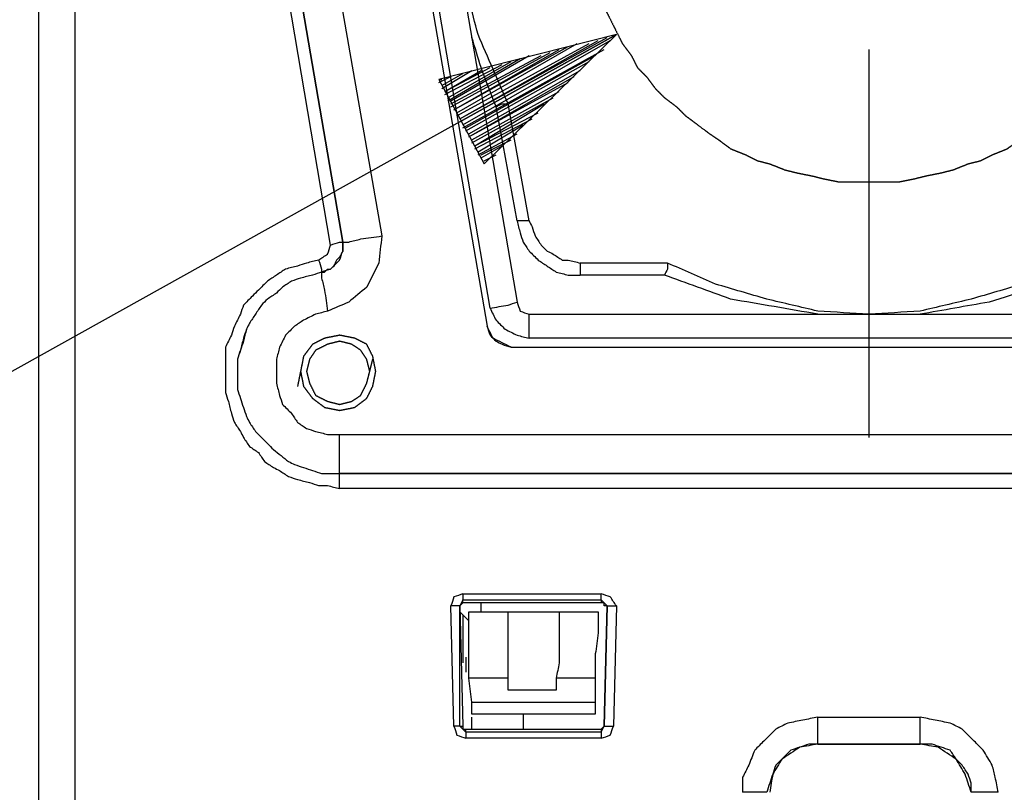
# Model space of a CAD drawing. Units: millimetres. Extents: x 0 to 588, y 0 to 415.
# Drawn here: x 153 to 181, y 109 to 130 of the extents above; entities that cross this region are included whole.
import ezdxf

# ---------------------------------------------------------------- set-up
doc = ezdxf.new("R2010")
doc.units = ezdxf.units.MM
doc.layers.add('3', color=7, linetype='CONTINUOUS', true_color=0xffffff)

msp = doc.modelspace()

# ---------------------------------------------------------------- linework, layer by layer
at = {"layer": '3', "color": 7, "linetype": 'CONTINUOUS'}
for p, q in [((166.5, 122.25), (162.583, 145.25)), ((163.333, 145.333), (167.25, 122.417)), ((154, 56.833), (154, 144.917)), ((162.417, 145.083), (166.417, 121.75)), ((155, 143.5), (155, 56.833)), ((160.25, 142.833), (163.5, 124.25)), ((162.083, 124), (158.917, 142.583)), ((159.25, 142.667), (162.417, 124.083)), ((162.417, 124.083), (159.25, 142.667)), ((170, 129.833), (136.5, 111.167)), ((170, 129.833), (165.083, 128.583)), ((165.667, 127.417), (170, 129.833)), ((165.667, 127.417), (170, 129.833)), ((165.667, 127.5), (169.75, 129.75)), ((165.667, 127.5), (169.5, 129.667)), ((165.75, 127.333), (169.833, 129.667)), ((166.333, 126.25), (170, 129.833)), ((165.417, 127.833), (168.167, 129.333)), ((165.5, 127.75), (168.667, 129.5)), ((165.5, 127.75), (168.417, 129.417)), ((165.583, 127.667), (168.917, 129.583)), ((165.583, 127.583), (169.25, 129.583)), ((165.75, 127.25), (169.667, 129.417)), ((177, 129.417), (177, 118.667)), ((165.333, 128), (167.333, 129.167)), ((165.333, 128.083), (167.083, 129.083)), ((165.417, 128), (167.583, 129.25)), ((165.417, 127.917), (167.917, 129.25)), ((165.833, 127.25), (169.417, 129.25)), ((165.833, 127.167), (169.25, 129.083)), ((165.167, 128.333), (166, 128.833)), ((165.25, 128.167), (166.833, 129)), ((165.25, 128.25), (166.5, 128.917)), ((165.25, 128.25), (166.25, 128.833)), ((165.917, 127.083), (169, 128.833)), ((165.083, 128.5), (165.417, 128.667)), ((165.083, 128.583), (166.333, 126.25)), ((165.083, 128.583), (165.167, 128.583)), ((165.083, 128.583), (165.167, 128.583)), ((165.167, 128.417), (165.75, 128.75)), ((165.917, 127), (168.833, 128.667)), ((165.917, 127), (168.667, 128.5)), ((166, 126.917), (168.417, 128.25)), ((166, 126.833), (168.25, 128.083)), ((166.083, 126.75), (168, 127.917)), ((167.25, 124.667), (166.667, 127.833)), ((167.583, 124.667), (167, 127.917)), ((166.083, 126.75), (167.833, 127.667)), ((166.083, 126.667), (167.667, 127.5)), ((166.167, 126.583), (167.417, 127.333)), ((166.167, 126.5), (167.25, 127.083)), ((166.25, 126.5), (167.083, 126.917)), ((166.25, 126.417), (166.833, 126.75)), ((166.333, 126.333), (166.667, 126.5)), ((166.333, 126.25), (166.417, 126.333)), ((166.333, 126.25), (166.417, 126.333)), ((171.417, 123.5), (169, 123.5)), ((171.333, 123.167), (169, 123.167)), ((167.583, 122.083), (199.333, 122.083)), ((199.333, 121.417), (167.583, 121.417)), ((167.083, 121.167), (231.583, 121.167)), ((162.333, 118.75), (236.333, 118.75)), ((162.333, 117.667), (236.333, 117.667)), ((236.333, 117.667), (162.333, 117.667)), ((236.333, 117.25), (162.333, 117.25)), ((165.75, 114.333), (165.75, 114.167)), ((165.75, 114.333), (169.583, 114.333)), ((169.583, 114.167), (169.583, 114.333)), ((165.75, 114.167), (165.667, 114)), ((165.75, 114.083), (165.667, 114)), ((165.75, 114.083), (165.75, 114.167)), ((165.75, 114.167), (169.583, 114.167)), ((169.583, 114.083), (165.75, 114.083)), ((169.75, 114), (169.583, 114.167)), ((169.583, 114.167), (169.583, 114.083)), ((165.5, 110.667), (165.417, 114)), ((165.667, 114), (165.75, 110.667)), ((165.667, 110.667), (165.667, 114)), ((165.667, 113.833), (165.917, 113.583)), ((165.917, 113.833), (167, 113.833)), ((167, 113.833), (168.417, 113.833)), ((168.417, 113.833), (169.5, 113.833)), ((169.667, 110.667), (169.75, 114)), ((169.75, 114), (169.667, 110.667)), ((170, 114), (169.917, 110.667)), ((165.75, 113.75), (165.75, 112.417)), ((165.833, 112.583), (165.833, 112.167)), ((166, 111.333), (165.917, 112)), ((167, 112), (165.917, 112)), ((167, 111.667), (167, 112)), ((168.333, 112), (168.333, 111.667)), ((169.417, 112), (168.333, 112)), ((169.417, 112), (169.417, 111.333)), ((168.333, 111.667), (167, 111.667)), ((166, 111.333), (169.417, 111.333)), ((169.417, 111), (166, 111)), ((166, 110.583), (166, 110.917)), ((167.417, 111), (167.417, 110.583)), ((175.583, 110.917), (178.417, 110.917)), ((165.667, 110.667), (165.5, 110.667)), ((165.667, 110.667), (165.833, 110.5)), ((165.667, 110.667), (165.75, 110.667)), ((165.833, 110.583), (169.583, 110.583)), ((165.833, 110.5), (165.833, 110.583)), ((169.583, 110.5), (165.833, 110.5)), ((165.833, 110.5), (165.833, 110.333)), ((169.583, 110.5), (169.667, 110.667)), ((169.583, 110.583), (169.667, 110.667)), ((169.583, 110.583), (169.583, 110.5)), ((169.583, 110.5), (169.583, 110.333)), ((169.583, 110.333), (165.833, 110.333)), ((175.583, 110.167), (178.417, 110.167)), ((178.417, 110.167), (175.583, 110.167))]:
    msp.add_line(p, q, dxfattribs=at)
for points, knots in [([(185, 133.556), (185, 133.806), (185, 133.944), (185, 134.083), (184.972, 134.222), (184.944, 134.361), (184.917, 134.5), (184.917, 134.639), (184.917, 134.778), (184.917, 134.917), (184.889, 135.056), (184.861, 135.194), (184.833, 135.333), (184.806, 135.444), (184.778, 135.556), (184.75, 135.667), (184.694, 135.806), (184.639, 135.944), (184.583, 136.083), (184.556, 136.194), (184.528, 136.306), (184.5, 136.417), (184.444, 136.556), (184.389, 136.694), (184.333, 136.833), (184.278, 136.944), (184.222, 137.056), (184.111, 137.278), (184.056, 137.389), (183.944, 137.611), (183.889, 137.722), (183.833, 137.833), (183.75, 137.944), (183.667, 138.056), (183.583, 138.167), (183.528, 138.278), (183.472, 138.389), (183.417, 138.5), (183.333, 138.583), (183.25, 138.667), (183.167, 138.75), (183.083, 138.861), (183, 138.972), (182.917, 139.083), (182.833, 139.167), (182.75, 139.25), (182.667, 139.333), (182.556, 139.417), (182.444, 139.5), (182.333, 139.583), (182.25, 139.667), (182.167, 139.75), (182.083, 139.833), (181.972, 139.917), (181.861, 140), (181.639, 140.167), (181.528, 140.25), (181.417, 140.333), (181.333, 140.389), (181.25, 140.444), (181.167, 140.5), (181.056, 140.583), (180.944, 140.667), (180.833, 140.75), (180.694, 140.806), (180.556, 140.861), (180.417, 140.917), (180.306, 140.972), (180.194, 141.028), (180.083, 141.083), (179.972, 141.111), (179.861, 141.139), (179.75, 141.167), (179.611, 141.222), (179.472, 141.278), (179.333, 141.333), (179.222, 141.361), (179.111, 141.389), (179, 141.417), (178.861, 141.444), (178.722, 141.472), (178.583, 141.5), (178.472, 141.528), (178.361, 141.556), (178.25, 141.583), (178.111, 141.611), (177.972, 141.639), (177.833, 141.667), (177.694, 141.667), (177.556, 141.667), (177.278, 141.667), (177.139, 141.667), (176.861, 141.667), (176.722, 141.667), (176.444, 141.667), (176.306, 141.667), (176.167, 141.667), (176.028, 141.639), (175.889, 141.611), (175.75, 141.583), (175.639, 141.556), (175.528, 141.528), (175.417, 141.5), (175.278, 141.472), (175.139, 141.444), (175, 141.417), (174.889, 141.389), (174.778, 141.361), (174.667, 141.333), (174.528, 141.278), (174.389, 141.222), (174.25, 141.167), (174.139, 141.139), (174.028, 141.111), (173.917, 141.083), (173.806, 141.028), (173.694, 140.972), (173.583, 140.917), (173.444, 140.861), (173.306, 140.806), (173.167, 140.75), (173.056, 140.667), (172.944, 140.583), (172.833, 140.5), (172.75, 140.444), (172.667, 140.389), (172.583, 140.333), (172.472, 140.25), (172.361, 140.167), (172.139, 140), (172.028, 139.917), (171.917, 139.833), (171.833, 139.75), (171.75, 139.667), (171.667, 139.583), (171.556, 139.5), (171.444, 139.417), (171.333, 139.333), (171.25, 139.25), (171.167, 139.167), (171.083, 139.083), (171, 138.972), (170.917, 138.861), (170.833, 138.75), (170.75, 138.667), (170.667, 138.583), (170.583, 138.5), (170.528, 138.389), (170.472, 138.278), (170.417, 138.167), (170.333, 138.056), (170.25, 137.944), (170.167, 137.833), (170.111, 137.722), (170.056, 137.611), (169.944, 137.389), (169.889, 137.278), (169.778, 137.056), (169.722, 136.944), (169.667, 136.833), (169.611, 136.694), (169.556, 136.556), (169.5, 136.417), (169.472, 136.306), (169.444, 136.194), (169.417, 136.083), (169.361, 135.944), (169.306, 135.806), (169.25, 135.667), (169.222, 135.556), (169.194, 135.444), (169.167, 135.333), (169.139, 135.194), (169.111, 135.056), (169.083, 134.917), (169.083, 134.778), (169.083, 134.639), (169.083, 134.5), (169.056, 134.361), (169.028, 134.222), (169, 134.083), (169, 133.944), (169, 133.806), (169, 133.556), (169, 133.444), (169, 133.333), (169.028, 133.194), (169.056, 133.056), (169.083, 132.917), (169.083, 132.778), (169.083, 132.639), (169.083, 132.5), (169.111, 132.361), (169.139, 132.222), (169.167, 132.083), (169.194, 131.972), (169.222, 131.861), (169.25, 131.75), (169.306, 131.611), (169.361, 131.472), (169.417, 131.333), (169.444, 131.222), (169.472, 131.111), (169.5, 131), (169.556, 130.861), (169.611, 130.722), (169.667, 130.583), (169.722, 130.472), (169.778, 130.361), (169.889, 130.139), (169.944, 130.028), (170.056, 129.806), (170.111, 129.694), (170.167, 129.583), (170.25, 129.472), (170.333, 129.361), (170.417, 129.25), (170.472, 129.139), (170.528, 129.028), (170.583, 128.917), (170.667, 128.833), (170.75, 128.75), (170.833, 128.667), (170.917, 128.556), (171, 128.444), (171.083, 128.333), (171.167, 128.25), (171.25, 128.167), (171.333, 128.083), (171.444, 128), (171.556, 127.917), (171.667, 127.833), (171.75, 127.75), (171.833, 127.667), (171.917, 127.583), (172.028, 127.5), (172.139, 127.417), (172.361, 127.25), (172.472, 127.167), (172.583, 127.083), (172.667, 127.028), (172.75, 126.972), (172.833, 126.917), (172.944, 126.833), (173.056, 126.75), (173.167, 126.667), (173.306, 126.611), (173.444, 126.556), (173.583, 126.5), (173.694, 126.444), (173.806, 126.389), (173.917, 126.333), (174.028, 126.306), (174.139, 126.278), (174.25, 126.25), (174.389, 126.194), (174.528, 126.139), (174.667, 126.083), (174.778, 126.056), (174.889, 126.028), (175, 126), (175.139, 125.972), (175.278, 125.944), (175.417, 125.917), (175.528, 125.889), (175.639, 125.861), (175.75, 125.833), (175.889, 125.806), (176.028, 125.778), (176.167, 125.75), (176.306, 125.75), (176.444, 125.75), (176.722, 125.75), (176.861, 125.75), (177.139, 125.75), (177.278, 125.75), (177.556, 125.75), (177.694, 125.75), (177.833, 125.75), (177.972, 125.778), (178.111, 125.806), (178.25, 125.833), (178.361, 125.861), (178.472, 125.889), (178.583, 125.917), (178.722, 125.944), (178.861, 125.972), (179, 126), (179.111, 126.028), (179.222, 126.056), (179.333, 126.083), (179.472, 126.139), (179.611, 126.194), (179.75, 126.25), (179.861, 126.278), (179.972, 126.306), (180.083, 126.333), (180.194, 126.389), (180.306, 126.444), (180.417, 126.5), (180.556, 126.556), (180.694, 126.611), (180.833, 126.667), (180.944, 126.75), (181.056, 126.833), (181.167, 126.917), (181.25, 126.972), (181.333, 127.028), (181.417, 127.083), (181.528, 127.167), (181.639, 127.25), (181.861, 127.417), (181.972, 127.5), (182.083, 127.583), (182.167, 127.667), (182.25, 127.75), (182.333, 127.833), (182.444, 127.917), (182.556, 128), (182.667, 128.083), (182.75, 128.167), (182.833, 128.25), (182.917, 128.333), (183, 128.444), (183.083, 128.556), (183.167, 128.667), (183.25, 128.75), (183.333, 128.833), (183.417, 128.917), (183.472, 129.028), (183.528, 129.139), (183.583, 129.25), (183.667, 129.361), (183.75, 129.472), (183.833, 129.583), (183.889, 129.694), (183.944, 129.806), (184.056, 130.028), (184.111, 130.139), (184.222, 130.361), (184.278, 130.472), (184.333, 130.583), (184.389, 130.722), (184.444, 130.861), (184.5, 131), (184.528, 131.111), (184.556, 131.222), (184.583, 131.333), (184.639, 131.472), (184.694, 131.611), (184.75, 131.75), (184.778, 131.861), (184.806, 131.972), (184.833, 132.083), (184.861, 132.222), (184.889, 132.361), (184.917, 132.5), (184.917, 132.639), (184.917, 132.778), (184.917, 132.917), (184.944, 133.056), (184.972, 133.194), (185, 133.333), (185, 133.444), (185, 133.556), (185, 133.806)], [-0.006634, -0.006634, 0, 0, 0.008292, 0.008292, 0.008292, 0.016748, 0.016748, 0.016748, 0.02504, 0.02504, 0.02504, 0.033497, 0.033497, 0.033497, 0.040335, 0.040335, 0.040335, 0.049265, 0.049265, 0.049265, 0.056103, 0.056103, 0.056103, 0.065034, 0.065034, 0.065034, 0.072451, 0.072451, 0.079867, 0.079867, 0.087284, 0.087284, 0.087284, 0.095576, 0.095576, 0.095576, 0.102993, 0.102993, 0.102993, 0.110029, 0.110029, 0.110029, 0.118321, 0.118321, 0.118321, 0.125357, 0.125357, 0.125357, 0.133649, 0.133649, 0.133649, 0.140685, 0.140685, 0.140685, 0.148977, 0.148977, 0.157269, 0.157269, 0.157269, 0.163249, 0.163249, 0.163249, 0.171541, 0.171541, 0.171541, 0.180472, 0.180472, 0.180472, 0.187888, 0.187888, 0.187888, 0.194726, 0.194726, 0.194726, 0.203657, 0.203657, 0.203657, 0.210495, 0.210495, 0.210495, 0.218951, 0.218951, 0.218951, 0.225789, 0.225789, 0.225789, 0.234245, 0.234245, 0.234245, 0.242537, 0.242537, 0.250829, 0.250829, 0.259121, 0.259121, 0.267413, 0.267413, 0.267413, 0.27587, 0.27587, 0.27587, 0.282707, 0.282707, 0.282707, 0.291164, 0.291164, 0.291164, 0.298002, 0.298002, 0.298002, 0.306932, 0.306932, 0.306932, 0.31377, 0.31377, 0.31377, 0.321187, 0.321187, 0.321187, 0.330118, 0.330118, 0.330118, 0.33841, 0.33841, 0.33841, 0.344389, 0.344389, 0.344389, 0.352681, 0.352681, 0.360973, 0.360973, 0.360973, 0.368009, 0.368009, 0.368009, 0.376302, 0.376302, 0.376302, 0.383338, 0.383338, 0.383338, 0.39163, 0.39163, 0.39163, 0.398666, 0.398666, 0.398666, 0.406082, 0.406082, 0.406082, 0.414374, 0.414374, 0.414374, 0.421791, 0.421791, 0.429208, 0.429208, 0.436624, 0.436624, 0.436624, 0.445555, 0.445555, 0.445555, 0.452393, 0.452393, 0.452393, 0.461324, 0.461324, 0.461324, 0.468162, 0.468162, 0.468162, 0.476618, 0.476618, 0.476618, 0.48491, 0.48491, 0.48491, 0.493366, 0.493366, 0.493366, 0.501658, 0.501658, 0.508292, 0.508292, 0.508292, 0.516748, 0.516748, 0.516748, 0.52504, 0.52504, 0.52504, 0.533497, 0.533497, 0.533497, 0.540335, 0.540335, 0.540335, 0.549265, 0.549265, 0.549265, 0.556103, 0.556103, 0.556103, 0.565034, 0.565034, 0.565034, 0.572451, 0.572451, 0.579867, 0.579867, 0.587284, 0.587284, 0.587284, 0.595576, 0.595576, 0.595576, 0.602993, 0.602993, 0.602993, 0.610029, 0.610029, 0.610029, 0.618321, 0.618321, 0.618321, 0.625357, 0.625357, 0.625357, 0.633649, 0.633649, 0.633649, 0.640685, 0.640685, 0.640685, 0.648977, 0.648977, 0.657269, 0.657269, 0.657269, 0.663249, 0.663249, 0.663249, 0.671541, 0.671541, 0.671541, 0.680472, 0.680472, 0.680472, 0.687888, 0.687888, 0.687888, 0.694726, 0.694726, 0.694726, 0.703657, 0.703657, 0.703657, 0.710495, 0.710495, 0.710495, 0.718951, 0.718951, 0.718951, 0.725789, 0.725789, 0.725789, 0.734245, 0.734245, 0.734245, 0.742537, 0.742537, 0.750829, 0.750829, 0.759121, 0.759121, 0.767413, 0.767413, 0.767413, 0.77587, 0.77587, 0.77587, 0.782707, 0.782707, 0.782707, 0.791164, 0.791164, 0.791164, 0.798002, 0.798002, 0.798002, 0.806932, 0.806932, 0.806932, 0.81377, 0.81377, 0.81377, 0.821187, 0.821187, 0.821187, 0.830118, 0.830118, 0.830118, 0.83841, 0.83841, 0.83841, 0.844389, 0.844389, 0.844389, 0.852681, 0.852681, 0.860973, 0.860973, 0.860973, 0.868009, 0.868009, 0.868009, 0.876302, 0.876302, 0.876302, 0.883338, 0.883338, 0.883338, 0.89163, 0.89163, 0.89163, 0.898666, 0.898666, 0.898666, 0.906082, 0.906082, 0.906082, 0.914374, 0.914374, 0.914374, 0.921791, 0.921791, 0.929208, 0.929208, 0.936624, 0.936624, 0.936624, 0.945555, 0.945555, 0.945555, 0.952393, 0.952393, 0.952393, 0.961324, 0.961324, 0.961324, 0.968162, 0.968162, 0.968162, 0.976618, 0.976618, 0.976618, 0.98491, 0.98491, 0.98491, 0.993366, 0.993366, 0.993366, 1, 1, 1.008292, 1.008292]), ([(167, 127.917), (166.722, 128.556), (166.444, 129.194), (166.167, 129.833), (166, 130.472), (165.833, 131.111), (165.667, 131.75)], [0, 0, 0, 0, 0.51341, 0.51341, 0.51341, 1, 1, 1, 1]), ([(166.667, 127.833), (166.528, 128.194), (166.389, 128.556), (166.25, 128.917), (166.167, 129.194), (166.083, 129.472), (166, 129.75)], [0, 0, 0, 0, 0.571569, 0.571569, 0.571569, 1, 1, 1, 1]), ([(166.667, 127.833), (166.722, 127.861), (166.778, 127.889), (166.833, 127.917), (166.861, 127.917), (166.889, 127.917), (166.944, 127.917), (166.972, 127.917), (167, 127.917)], [0, 0, 0, 0, 0.527864, 0.527864, 0.527864, 0.763932, 0.763932, 1, 1, 1, 1]), ([(167.25, 124.667), (167.278, 124.556), (167.306, 124.444), (167.333, 124.333), (167.361, 124.25), (167.389, 124.167), (167.417, 124.083), (167.472, 124), (167.528, 123.917), (167.583, 123.833), (167.667, 123.75), (167.75, 123.667), (167.833, 123.583), (167.917, 123.528), (168, 123.472), (168.167, 123.361), (168.25, 123.306), (168.333, 123.25), (168.444, 123.222), (168.556, 123.194), (168.667, 123.167), (168.778, 123.167), (168.889, 123.167), (169, 123.167)], [0, 0, 0, 0, 0.135327, 0.135327, 0.135327, 0.239118, 0.239118, 0.239118, 0.357457, 0.357457, 0.357457, 0.496707, 0.496707, 0.496707, 0.615047, 0.615047, 0.733387, 0.733387, 0.733387, 0.868714, 0.868714, 0.868714, 1, 1, 1, 1]), ([(167.583, 124.667), (167.556, 124.667), (167.528, 124.667), (167.417, 124.667), (167.333, 124.667), (167.25, 124.667)], [0, 0, 0, 0, 0.25, 0.25, 1, 1, 1, 1]), ([(167.583, 124.667), (167.611, 124.611), (167.639, 124.556), (167.667, 124.5), (167.694, 124.417), (167.722, 124.333), (167.75, 124.25), (167.806, 124.167), (167.861, 124.083), (167.917, 124), (167.972, 123.944), (168.028, 123.889), (168.083, 123.833), (168.139, 123.806), (168.194, 123.778), (168.25, 123.75), (168.333, 123.694), (168.417, 123.639), (168.5, 123.583), (168.556, 123.583), (168.611, 123.583), (168.667, 123.583), (168.778, 123.556), (168.889, 123.528), (169, 123.5)], [0, 0, 0, 0, 0.093964, 0.093964, 0.093964, 0.226849, 0.226849, 0.226849, 0.378362, 0.378362, 0.378362, 0.497218, 0.497218, 0.497218, 0.591182, 0.591182, 0.591182, 0.742695, 0.742695, 0.742695, 0.826739, 0.826739, 0.826739, 1, 1, 1, 1]), ([(163.5, 124.25), (163.472, 124), (163.444, 123.75), (163.417, 123.5), (163.306, 123.278), (163.194, 123.056), (163.083, 122.833), (162.917, 122.694), (162.75, 122.556), (162.583, 122.417), (162.389, 122.333), (162.194, 122.25), (162, 122.167)], [0, 0, 0, 0, 0.270911, 0.270911, 0.270911, 0.538498, 0.538498, 0.538498, 0.772158, 0.772158, 0.772158, 1, 1, 1, 1]), ([(162.417, 124.083), (162.472, 124.083), (162.528, 124.083), (162.583, 124.083), (162.694, 124.111), (162.806, 124.139), (162.917, 124.167), (163.111, 124.194), (163.306, 124.222), (163.5, 124.25)], [0, 0, 0, 0, 0.151582, 0.151582, 0.151582, 0.464076, 0.464076, 0.464076, 1, 1, 1, 1]), ([(161.75, 123.583), (161.833, 123.639), (161.917, 123.694), (162, 123.75), (162.028, 123.833), (162.056, 123.917), (162.083, 124)], [0, 0, 0, 0, 0.532749, 0.532749, 0.532749, 1, 1, 1, 1]), ([(162.417, 124.083), (162.417, 124), (162.417, 123.917), (162.417, 123.833), (162.389, 123.778), (162.361, 123.722), (162.333, 123.667), (162.306, 123.639), (162.278, 123.611), (162.25, 123.583), (162.222, 123.528), (162.194, 123.472), (162.167, 123.417), (162.139, 123.389), (162.111, 123.361), (162.083, 123.333), (162, 123.306), (161.917, 123.278), (161.833, 123.25)], [0, 0, 0, 0, 0.222836, 0.222836, 0.222836, 0.388927, 0.388927, 0.388927, 0.493973, 0.493973, 0.493973, 0.660065, 0.660065, 0.660065, 0.765111, 0.765111, 0.765111, 1, 1, 1, 1]), ([(161.833, 123.25), (161.861, 123.25), (161.889, 123.25), (161.917, 123.25), (161.944, 123.278), (161.972, 123.306), (162, 123.333), (162.028, 123.333), (162.056, 123.333), (162.083, 123.333), (162.167, 123.417), (162.25, 123.5), (162.333, 123.583), (162.361, 123.667), (162.389, 123.75), (162.417, 123.833), (162.417, 123.917), (162.417, 124), (162.417, 124.083)], [0, 0, 0, 0, 0.072363, 0.072363, 0.072363, 0.174701, 0.174701, 0.174701, 0.247064, 0.247064, 0.247064, 0.554076, 0.554076, 0.554076, 0.78291, 0.78291, 0.78291, 1, 1, 1, 1]), ([(162.083, 124), (162.167, 124.028), (162.25, 124.056), (162.333, 124.083), (162.361, 124.083), (162.389, 124.083), (162.417, 124.083)], [0, 0, 0, 0, 0.759747, 0.759747, 0.759747, 1, 1, 1, 1]), ([(161.75, 123.583), (161.639, 123.556), (161.528, 123.528), (161.417, 123.5), (161.333, 123.472), (161.25, 123.444), (161.167, 123.417), (161.056, 123.389), (160.944, 123.361), (160.833, 123.333), (160.75, 123.278), (160.667, 123.222), (160.5, 123.111), (160.417, 123.056), (160.333, 123), (160.25, 122.917), (160.167, 122.833), (160.028, 122.694), (159.972, 122.639), (159.833, 122.5), (159.75, 122.417), (159.667, 122.333), (159.639, 122.25), (159.611, 122.167), (159.583, 122.083), (159.528, 121.972), (159.472, 121.861), (159.417, 121.75), (159.389, 121.667), (159.361, 121.583), (159.333, 121.5), (159.278, 121.389), (159.222, 121.278), (159.167, 121.167), (159.167, 121.083), (159.167, 121), (159.167, 120.806), (159.167, 120.694), (159.167, 120.472), (159.167, 120.361), (159.167, 120.139), (159.167, 120.028), (159.167, 119.917), (159.194, 119.833), (159.222, 119.75), (159.25, 119.667), (159.278, 119.556), (159.306, 119.444), (159.333, 119.333), (159.361, 119.25), (159.389, 119.167), (159.417, 119.083), (159.472, 119), (159.528, 118.917), (159.583, 118.833), (159.611, 118.778), (159.639, 118.722), (159.667, 118.667), (159.722, 118.583), (159.778, 118.5), (159.833, 118.417), (159.917, 118.361), (160, 118.306), (160.083, 118.25), (160.139, 118.167), (160.194, 118.083), (160.25, 118), (160.333, 117.944), (160.417, 117.889), (160.5, 117.833), (160.556, 117.806), (160.611, 117.778), (160.667, 117.75), (160.75, 117.694), (160.833, 117.639), (160.917, 117.583), (161, 117.556), (161.083, 117.528), (161.167, 117.5), (161.278, 117.472), (161.389, 117.444), (161.5, 117.417), (161.583, 117.389), (161.667, 117.361), (161.75, 117.333), (161.833, 117.333), (161.917, 117.333), (162, 117.333), (162.111, 117.306), (162.222, 117.278), (162.333, 117.25)], [0, 0, 0, 0, 0.036064, 0.036064, 0.036064, 0.063725, 0.063725, 0.063725, 0.099789, 0.099789, 0.099789, 0.131327, 0.131327, 0.162864, 0.162864, 0.162864, 0.199974, 0.199974, 0.224714, 0.224714, 0.261824, 0.261824, 0.261824, 0.289484, 0.289484, 0.289484, 0.328602, 0.328602, 0.328602, 0.356262, 0.356262, 0.356262, 0.395379, 0.395379, 0.395379, 0.42162, 0.42162, 0.456608, 0.456608, 0.491595, 0.491595, 0.526583, 0.526583, 0.526583, 0.554243, 0.554243, 0.554243, 0.590308, 0.590308, 0.590308, 0.617968, 0.617968, 0.617968, 0.649505, 0.649505, 0.649505, 0.669064, 0.669064, 0.669064, 0.700601, 0.700601, 0.700601, 0.732139, 0.732139, 0.732139, 0.763676, 0.763676, 0.763676, 0.795214, 0.795214, 0.795214, 0.814773, 0.814773, 0.814773, 0.84631, 0.84631, 0.84631, 0.87397, 0.87397, 0.87397, 0.910035, 0.910035, 0.910035, 0.937695, 0.937695, 0.937695, 0.963936, 0.963936, 0.963936, 1, 1, 1, 1]), ([(161.75, 123.583), (161.778, 123.5), (161.806, 123.417), (161.833, 123.333), (161.833, 123.306), (161.833, 123.278), (161.833, 123.25)], [0, 0, 0, 0, 0.759747, 0.759747, 0.759747, 1, 1, 1, 1]), ([(169, 123.5), (169, 123.472), (169, 123.444), (169, 123.333), (169, 123.25), (169, 123.167)], [0, 0, 0, 0, 0.25, 0.25, 1, 1, 1, 1]), ([(171.417, 123.5), (171.417, 123.472), (171.417, 123.444), (171.417, 123.389), (171.417, 123.361), (171.417, 123.333), (171.389, 123.278), (171.361, 123.222), (171.333, 123.167)], [0, 0, 0, 0, 0.236068, 0.236068, 0.472136, 0.472136, 0.472136, 1, 1, 1, 1]), ([(177, 122.083), (176.528, 122.111), (176.056, 122.139), (175.583, 122.167), (175.111, 122.278), (174.639, 122.389), (174.167, 122.5), (173.694, 122.639), (173.222, 122.778), (172.75, 122.917), (172.306, 123.111), (171.861, 123.306), (171.417, 123.5)], [0, 0, 0, 0, 0.244401, 0.244401, 0.244401, 0.495044, 0.495044, 0.495044, 0.749358, 0.749358, 0.749358, 1, 1, 1, 1]), ([(182.583, 123.5), (182.139, 123.306), (181.694, 123.111), (181.25, 122.917), (180.778, 122.778), (180.306, 122.639), (179.833, 122.5), (179.361, 122.389), (178.889, 122.278), (178.417, 122.167), (177.944, 122.139), (177.472, 122.111), (177, 122.083)], [0, 0, 0, 0, 0.250642, 0.250642, 0.250642, 0.504956, 0.504956, 0.504956, 0.755599, 0.755599, 0.755599, 1, 1, 1, 1]), ([(161.833, 123.25), (161.75, 123.222), (161.667, 123.194), (161.583, 123.167), (161.472, 123.139), (161.361, 123.111), (161.25, 123.083), (161.167, 123.056), (161.083, 123.028), (161, 123), (160.917, 122.944), (160.833, 122.889), (160.75, 122.833), (160.694, 122.778), (160.639, 122.722), (160.583, 122.667), (160.5, 122.611), (160.417, 122.556), (160.333, 122.5), (160.278, 122.444), (160.222, 122.389), (160.167, 122.333), (160.111, 122.25), (160.056, 122.167), (159.944, 122), (159.889, 121.917), (159.833, 121.833), (159.806, 121.778), (159.778, 121.722), (159.75, 121.667), (159.722, 121.583), (159.694, 121.5), (159.667, 121.417), (159.639, 121.306), (159.611, 121.194), (159.583, 121.083), (159.556, 121), (159.528, 120.917), (159.5, 120.833), (159.5, 120.75), (159.5, 120.667), (159.5, 120.472), (159.5, 120.361), (159.5, 120.167), (159.5, 120.083), (159.5, 120), (159.528, 119.917), (159.556, 119.833), (159.611, 119.667), (159.639, 119.583), (159.694, 119.417), (159.722, 119.333), (159.75, 119.25), (159.778, 119.194), (159.806, 119.139), (159.833, 119.083), (159.889, 119), (159.944, 118.917), (160, 118.833), (160.056, 118.778), (160.111, 118.722), (160.278, 118.556), (160.389, 118.444), (160.5, 118.333), (160.639, 118.222), (160.778, 118.111), (160.917, 118), (160.972, 117.972), (161.028, 117.944), (161.083, 117.917), (161.167, 117.889), (161.25, 117.861), (161.417, 117.806), (161.5, 117.778), (161.667, 117.722), (161.75, 117.694), (161.833, 117.667), (161.917, 117.667), (162, 117.667), (162.167, 117.667), (162.25, 117.667), (162.333, 117.667)], [0, 0, 0, 0, 0.031263, 0.031263, 0.031263, 0.072025, 0.072025, 0.072025, 0.103289, 0.103289, 0.103289, 0.138934, 0.138934, 0.138934, 0.166897, 0.166897, 0.166897, 0.202542, 0.202542, 0.202542, 0.230505, 0.230505, 0.230505, 0.26615, 0.26615, 0.301796, 0.301796, 0.301796, 0.323902, 0.323902, 0.323902, 0.355166, 0.355166, 0.355166, 0.395928, 0.395928, 0.395928, 0.427191, 0.427191, 0.427191, 0.45685, 0.45685, 0.496395, 0.496395, 0.526054, 0.526054, 0.526054, 0.557317, 0.557317, 0.58858, 0.58858, 0.619843, 0.619843, 0.619843, 0.64195, 0.64195, 0.64195, 0.677595, 0.677595, 0.677595, 0.705558, 0.705558, 0.761483, 0.761483, 0.761483, 0.824786, 0.824786, 0.824786, 0.846893, 0.846893, 0.846893, 0.878156, 0.878156, 0.909419, 0.909419, 0.940682, 0.940682, 0.940682, 0.970341, 0.970341, 1, 1, 1, 1]), ([(161.833, 123.25), (161.75, 123.222), (161.667, 123.194), (161.583, 123.167), (161.472, 123.139), (161.361, 123.111), (161.25, 123.083), (161.167, 123.056), (161.083, 123.028), (161, 123), (160.917, 122.944), (160.833, 122.889), (160.75, 122.833), (160.694, 122.778), (160.639, 122.722), (160.583, 122.667), (160.5, 122.611), (160.417, 122.556), (160.333, 122.5), (160.278, 122.444), (160.222, 122.389), (160.167, 122.333), (160.111, 122.25), (160.056, 122.167), (159.944, 122), (159.889, 121.917), (159.833, 121.833), (159.806, 121.778), (159.778, 121.722), (159.75, 121.667), (159.722, 121.556), (159.694, 121.444), (159.667, 121.333), (159.639, 121.25), (159.611, 121.167), (159.556, 121), (159.528, 120.917), (159.5, 120.833), (159.5, 120.75), (159.5, 120.667), (159.5, 120.472), (159.5, 120.361), (159.5, 120.167), (159.5, 120.083), (159.5, 120), (159.528, 119.917), (159.556, 119.833), (159.611, 119.667), (159.639, 119.583), (159.694, 119.417), (159.722, 119.333), (159.75, 119.25), (159.778, 119.194), (159.806, 119.139), (159.833, 119.083), (159.889, 119), (159.944, 118.917), (160, 118.833), (160.056, 118.778), (160.111, 118.722), (160.278, 118.556), (160.389, 118.444), (160.5, 118.333), (160.639, 118.222), (160.778, 118.111), (160.917, 118), (160.972, 117.972), (161.028, 117.944), (161.083, 117.917), (161.167, 117.889), (161.25, 117.861), (161.417, 117.806), (161.5, 117.778), (161.667, 117.722), (161.75, 117.694), (161.833, 117.667), (161.917, 117.667), (162, 117.667), (162.167, 117.667), (162.25, 117.667), (162.333, 117.667)], [0, 0, 0, 0, 0.031263, 0.031263, 0.031263, 0.072025, 0.072025, 0.072025, 0.103289, 0.103289, 0.103289, 0.138934, 0.138934, 0.138934, 0.166897, 0.166897, 0.166897, 0.202542, 0.202542, 0.202542, 0.230505, 0.230505, 0.230505, 0.26615, 0.26615, 0.301796, 0.301796, 0.301796, 0.323902, 0.323902, 0.323902, 0.364665, 0.364665, 0.364665, 0.395928, 0.395928, 0.427191, 0.427191, 0.427191, 0.45685, 0.45685, 0.496395, 0.496395, 0.526054, 0.526054, 0.526054, 0.557317, 0.557317, 0.58858, 0.58858, 0.619843, 0.619843, 0.619843, 0.64195, 0.64195, 0.64195, 0.677595, 0.677595, 0.677595, 0.705558, 0.705558, 0.761483, 0.761483, 0.761483, 0.824786, 0.824786, 0.824786, 0.846893, 0.846893, 0.846893, 0.878156, 0.878156, 0.909419, 0.909419, 0.940682, 0.940682, 0.940682, 0.970341, 0.970341, 1, 1, 1, 1]), ([(161.833, 123.25), (161.833, 123.194), (161.833, 123.139), (161.833, 123.083), (161.861, 122.972), (161.889, 122.861), (161.917, 122.75), (161.944, 122.556), (161.972, 122.361), (162, 122.167)], [0, 0, 0, 0, 0.151582, 0.151582, 0.151582, 0.464076, 0.464076, 0.464076, 1, 1, 1, 1]), ([(175.583, 122.083), (174.778, 122.222), (173.972, 122.361), (173.167, 122.5), (172.556, 122.722), (171.944, 122.944), (171.333, 123.167)], [0, 0, 0, 0, 0.556953, 0.556953, 0.556953, 1, 1, 1, 1]), ([(182.667, 123.167), (181.889, 122.917), (181.111, 122.667), (180.333, 122.417), (179.694, 122.306), (179.056, 122.194), (178.417, 122.083)], [0, 0, 0, 0, 0.557488, 0.557488, 0.557488, 1, 1, 1, 1]), ([(166.5, 122.25), (166.667, 122.278), (166.833, 122.306), (167, 122.333), (167.083, 122.361), (167.167, 122.389), (167.25, 122.417)], [0, 0, 0, 0, 0.657949, 0.657949, 0.657949, 1, 1, 1, 1]), ([(166.5, 122.25), (166.556, 122.139), (166.611, 122.028), (166.667, 121.917), (166.75, 121.833), (166.833, 121.75), (166.917, 121.667), (167.028, 121.611), (167.139, 121.556), (167.25, 121.5), (167.361, 121.472), (167.472, 121.444), (167.583, 121.417)], [0, 0, 0, 0, 0.258355, 0.258355, 0.258355, 0.503453, 0.503453, 0.503453, 0.761808, 0.761808, 0.761808, 1, 1, 1, 1]), ([(167.25, 122.417), (167.278, 122.333), (167.306, 122.25), (167.333, 122.167), (167.417, 122.139), (167.5, 122.111), (167.583, 122.083)], [0, 0, 0, 0, 0.5, 0.5, 0.5, 1, 1, 1, 1]), ([(162, 122.167), (161.889, 122.139), (161.778, 122.111), (161.667, 122.083), (161.556, 122.028), (161.444, 121.972), (161.333, 121.917), (161.25, 121.861), (161.167, 121.806), (161.083, 121.75), (161, 121.667), (160.917, 121.583), (160.833, 121.5), (160.778, 121.389), (160.722, 121.278), (160.667, 121.167), (160.639, 121.056), (160.611, 120.944), (160.583, 120.833), (160.583, 120.722), (160.583, 120.611), (160.583, 120.389), (160.583, 120.278), (160.583, 120.167), (160.611, 120.056), (160.639, 119.944), (160.667, 119.833), (160.694, 119.75), (160.722, 119.667), (160.75, 119.583), (160.833, 119.5), (160.917, 119.417), (161, 119.333), (161.056, 119.25), (161.111, 119.167), (161.167, 119.083), (161.25, 119.028), (161.333, 118.972), (161.417, 118.917), (161.5, 118.889), (161.583, 118.861), (161.667, 118.833), (161.778, 118.806), (161.889, 118.778), (162, 118.75), (162.111, 118.75), (162.222, 118.75), (162.333, 118.75)], [0, 0, 0, 0, 0.065381, 0.065381, 0.065381, 0.136296, 0.136296, 0.136296, 0.193469, 0.193469, 0.193469, 0.260745, 0.260745, 0.260745, 0.331661, 0.331661, 0.331661, 0.397041, 0.397041, 0.397041, 0.46047, 0.46047, 0.523898, 0.523898, 0.523898, 0.589279, 0.589279, 0.589279, 0.639423, 0.639423, 0.639423, 0.706699, 0.706699, 0.706699, 0.763873, 0.763873, 0.763873, 0.821046, 0.821046, 0.821046, 0.871191, 0.871191, 0.871191, 0.936572, 0.936572, 0.936572, 1, 1, 1, 1]), ([(167.583, 121.417), (167.583, 121.583), (167.583, 121.75), (167.583, 121.972), (167.583, 122.028), (167.583, 122.083)], [0, 0, 0, 0, 0.75, 0.75, 1, 1, 1, 1]), ([(166.417, 121.75), (166.444, 121.667), (166.472, 121.583), (166.5, 121.5), (166.556, 121.444), (166.611, 121.389), (166.667, 121.333), (166.722, 121.306), (166.778, 121.278), (166.833, 121.25), (166.917, 121.222), (167, 121.194), (167.083, 121.167)], [0, 0, 0, 0, 0.277659, 0.277659, 0.277659, 0.526006, 0.526006, 0.526006, 0.722341, 0.722341, 0.722341, 1, 1, 1, 1]), ([(167.083, 121.167), (166.917, 121.25), (166.75, 121.333), (166.583, 121.417), (166.528, 121.528), (166.472, 121.639), (166.417, 121.75)], [0, 0, 0, 0, 0.6, 0.6, 0.6, 1, 1, 1, 1]), ([(161.25, 120.5), (161.278, 120.361), (161.306, 120.222), (161.333, 120.083), (161.417, 119.972), (161.5, 119.861), (161.583, 119.75), (161.694, 119.667), (161.806, 119.583), (161.917, 119.5), (162.056, 119.472), (162.194, 119.444), (162.333, 119.417), (162.472, 119.444), (162.611, 119.472), (162.75, 119.5), (162.861, 119.583), (162.972, 119.667), (163.083, 119.75), (163.139, 119.861), (163.194, 119.972), (163.25, 120.083), (163.278, 120.222), (163.306, 120.361), (163.333, 120.5), (163.306, 120.639), (163.278, 120.778), (163.25, 120.917), (163.194, 121.028), (163.139, 121.139), (163.083, 121.25), (162.972, 121.306), (162.861, 121.361), (162.75, 121.417), (162.611, 121.444), (162.472, 121.472), (162.333, 121.5), (162.194, 121.472), (162.056, 121.444), (161.917, 121.417), (161.806, 121.361), (161.694, 121.306), (161.583, 121.25), (161.5, 121.139), (161.417, 121.028), (161.333, 120.917), (161.306, 120.778), (161.278, 120.639), (161.25, 120.5)], [-0.064806, 0, 0, 0, 0.064806, 0.064806, 0.064806, 0.128354, 0.128354, 0.128354, 0.191902, 0.191902, 0.191902, 0.256709, 0.256709, 0.256709, 0.321515, 0.321515, 0.321515, 0.385063, 0.385063, 0.385063, 0.441902, 0.441902, 0.441902, 0.506709, 0.506709, 0.506709, 0.571515, 0.571515, 0.571515, 0.628354, 0.628354, 0.628354, 0.685194, 0.685194, 0.685194, 0.75, 0.75, 0.75, 0.814806, 0.814806, 0.814806, 0.871646, 0.871646, 0.871646, 0.935194, 0.935194, 0.935194, 1, 1, 1, 1.064806]), ([(163.167, 120.5), (163.139, 120.611), (163.111, 120.722), (163.083, 120.833), (163.028, 120.917), (162.972, 121), (162.917, 121.083), (162.833, 121.139), (162.75, 121.194), (162.667, 121.25), (162.556, 121.278), (162.444, 121.306), (162.333, 121.333), (162.222, 121.306), (162.111, 121.278), (162, 121.25), (161.889, 121.194), (161.778, 121.139), (161.667, 121.083), (161.611, 121), (161.556, 120.917), (161.5, 120.833), (161.472, 120.722), (161.444, 120.611), (161.417, 120.5), (161.444, 120.389), (161.472, 120.278), (161.5, 120.167), (161.556, 120.056), (161.611, 119.944), (161.667, 119.833), (161.778, 119.778), (161.889, 119.722), (162, 119.667), (162.111, 119.639), (162.222, 119.611), (162.333, 119.583), (162.444, 119.611), (162.556, 119.639), (162.667, 119.667), (162.75, 119.722), (162.833, 119.778), (162.917, 119.833), (162.972, 119.944), (163.028, 120.056), (163.083, 120.167), (163.111, 120.278), (163.139, 120.389), (163.167, 120.5)], [-0.063145, 0, 0, 0, 0.063145, 0.063145, 0.063145, 0.118364, 0.118364, 0.118364, 0.173583, 0.173583, 0.173583, 0.236728, 0.236728, 0.236728, 0.299874, 0.299874, 0.299874, 0.368364, 0.368364, 0.368364, 0.423583, 0.423583, 0.423583, 0.486728, 0.486728, 0.486728, 0.549874, 0.549874, 0.549874, 0.618364, 0.618364, 0.618364, 0.686855, 0.686855, 0.686855, 0.75, 0.75, 0.75, 0.813145, 0.813145, 0.813145, 0.868364, 0.868364, 0.868364, 0.936855, 0.936855, 0.936855, 1, 1, 1, 1.063145]), ([(162.333, 117.667), (162.333, 117.722), (162.333, 117.778), (162.333, 117.944), (162.333, 118.056), (162.333, 118.361), (162.333, 118.556), (162.333, 118.75)], [0, 0, 0, 0, 0.153846, 0.153846, 0.461538, 0.461538, 1, 1, 1, 1]), ([(162.333, 117.25), (162.333, 117.333), (162.333, 117.417), (162.333, 117.556), (162.333, 117.611), (162.333, 117.667)], [0, 0, 0, 0, 0.6, 0.6, 1, 1, 1, 1]), ([(165.75, 114.333), (165.667, 114.306), (165.583, 114.278), (165.5, 114.25), (165.472, 114.167), (165.444, 114.083), (165.417, 114)], [0, 0, 0, 0, 0.5, 0.5, 0.5, 1, 1, 1, 1]), ([(170, 114), (169.944, 114.083), (169.889, 114.167), (169.833, 114.25), (169.75, 114.278), (169.667, 114.306), (169.583, 114.333)], [0, 0, 0, 0, 0.532749, 0.532749, 0.532749, 1, 1, 1, 1]), ([(166.25, 113.833), (166.25, 113.861), (166.25, 113.889), (166.25, 113.972), (166.25, 114.028), (166.25, 114.083)], [0, 0, 0, 0, 0.333333, 0.333333, 1, 1, 1, 1]), ([(169.75, 114), (169.722, 114), (169.694, 114), (169.667, 114), (169.667, 114.028), (169.667, 114.056), (169.667, 114.083), (169.639, 114.083), (169.611, 114.083), (169.583, 114.083)], [0, 0, 0, 0, 0.333333, 0.333333, 0.333333, 0.666667, 0.666667, 0.666667, 1, 1, 1, 1]), ([(165.667, 114), (165.639, 114), (165.611, 114), (165.556, 114), (165.528, 114), (165.472, 114), (165.444, 114), (165.417, 114)], [0, 0, 0, 0, 0.333333, 0.333333, 0.666667, 0.666667, 1, 1, 1, 1]), ([(165.917, 112), (165.917, 112.222), (165.917, 112.444), (165.917, 112.861), (165.917, 113.056), (165.917, 113.389), (165.917, 113.528), (165.917, 113.722), (165.917, 113.778), (165.917, 113.833)], [0, 0, 0, 0, 0.363636, 0.363636, 0.681818, 0.681818, 0.909091, 0.909091, 1, 1, 1, 1]), ([(167, 112), (167, 112.139), (167, 112.278), (167, 112.556), (167, 112.694), (167, 112.917), (167, 113), (167, 113.139), (167, 113.194), (167, 113.333), (167, 113.417), (167, 113.556), (167, 113.611), (167, 113.722), (167, 113.778), (167, 113.833)], [0, 0, 0, 0, 0.227273, 0.227273, 0.454545, 0.454545, 0.590909, 0.590909, 0.681818, 0.681818, 0.818182, 0.818182, 0.909091, 0.909091, 1, 1, 1, 1]), ([(168.417, 113.833), (168.417, 113.778), (168.417, 113.722), (168.417, 113.611), (168.417, 113.556), (168.417, 113.472), (168.417, 113.444), (168.417, 113.361), (168.417, 113.306), (168.417, 113.111), (168.417, 112.972), (168.417, 112.694), (168.417, 112.556), (168.417, 112.417), (168.389, 112.278), (168.361, 112.139), (168.333, 112)], [0, 0, 0, 0, 0.090502, 0.090502, 0.181004, 0.181004, 0.226254, 0.226254, 0.316756, 0.316756, 0.543011, 0.543011, 0.769265, 0.769265, 0.769265, 1, 1, 1, 1]), ([(169.5, 113.833), (169.5, 113.778), (169.5, 113.722), (169.5, 113.528), (169.5, 113.389), (169.5, 113.25), (169.472, 113.056), (169.444, 112.861), (169.417, 112.667), (169.417, 112.444), (169.417, 112.222), (169.417, 112)], [0, 0, 0, 0, 0.090616, 0.090616, 0.317157, 0.317157, 0.317157, 0.637535, 0.637535, 0.637535, 1, 1, 1, 1]), ([(169.75, 114), (169.778, 114), (169.806, 114), (169.889, 114), (169.944, 114), (170, 114)], [0, 0, 0, 0, 0.333333, 0.333333, 1, 1, 1, 1]), ([(166, 111), (166, 111.028), (166, 111.056), (166, 111.111), (166, 111.139), (166, 111.222), (166, 111.278), (166, 111.333)], [0, 0, 0, 0, 0.25, 0.25, 0.5, 0.5, 1, 1, 1, 1]), ([(169.417, 111.333), (169.417, 111.278), (169.417, 111.222), (169.417, 111.139), (169.417, 111.111), (169.417, 111.056), (169.417, 111.028), (169.417, 111)], [0, 0, 0, 0, 0.5, 0.5, 0.75, 0.75, 1, 1, 1, 1]), ([(175.583, 110.917), (175.444, 110.889), (175.306, 110.861), (175.028, 110.806), (174.889, 110.778), (174.75, 110.75), (174.639, 110.694), (174.528, 110.639), (174.417, 110.583), (174.306, 110.472), (174.194, 110.361), (174, 110.167), (173.917, 110.083), (173.833, 110), (173.778, 109.861), (173.722, 109.722), (173.667, 109.583), (173.611, 109.472), (173.556, 109.361), (173.5, 109.25), (173.5, 109.111), (173.5, 108.972), (173.5, 108.833)], [0, 0, 0, 0, 0.129328, 0.129328, 0.258656, 0.258656, 0.258656, 0.372085, 0.372085, 0.372085, 0.515562, 0.515562, 0.623169, 0.623169, 0.623169, 0.759755, 0.759755, 0.759755, 0.873183, 0.873183, 0.873183, 1, 1, 1, 1]), ([(175.583, 110.167), (175.583, 110.25), (175.583, 110.333), (175.583, 110.583), (175.583, 110.75), (175.583, 110.917)], [0, 0, 0, 0, 0.333333, 0.333333, 1, 1, 1, 1]), ([(180.583, 108.833), (180.556, 108.972), (180.528, 109.111), (180.5, 109.25), (180.472, 109.361), (180.444, 109.472), (180.417, 109.583), (180.333, 109.722), (180.25, 109.861), (180.167, 110), (180.083, 110.083), (180, 110.167), (179.806, 110.361), (179.694, 110.472), (179.583, 110.583), (179.472, 110.639), (179.361, 110.694), (179.25, 110.75), (179.111, 110.778), (178.972, 110.806), (178.694, 110.861), (178.556, 110.889), (178.417, 110.917)], [0, 0, 0, 0, 0.128689, 0.128689, 0.128689, 0.232748, 0.232748, 0.232748, 0.37991, 0.37991, 0.37991, 0.486986, 0.486986, 0.629754, 0.629754, 0.629754, 0.742622, 0.742622, 0.742622, 0.871311, 0.871311, 1, 1, 1, 1]), ([(178.417, 110.167), (178.417, 110.25), (178.417, 110.333), (178.417, 110.583), (178.417, 110.75), (178.417, 110.917)], [0, 0, 0, 0, 0.333333, 0.333333, 1, 1, 1, 1]), ([(165.5, 110.667), (165.528, 110.583), (165.556, 110.5), (165.583, 110.417), (165.667, 110.389), (165.75, 110.361), (165.833, 110.333)], [0, 0, 0, 0, 0.5, 0.5, 0.5, 1, 1, 1, 1]), ([(165.75, 110.667), (165.75, 110.639), (165.75, 110.611), (165.75, 110.583), (165.778, 110.583), (165.806, 110.583), (165.833, 110.583)], [0, 0, 0, 0, 0.5, 0.5, 0.5, 1, 1, 1, 1]), ([(169.583, 110.333), (169.667, 110.361), (169.75, 110.389), (169.833, 110.417), (169.861, 110.5), (169.889, 110.583), (169.917, 110.667)], [0, 0, 0, 0, 0.5, 0.5, 0.5, 1, 1, 1, 1]), ([(169.667, 110.667), (169.694, 110.667), (169.722, 110.667), (169.806, 110.667), (169.861, 110.667), (169.917, 110.667)], [0, 0, 0, 0, 0.333333, 0.333333, 1, 1, 1, 1]), ([(175.583, 110.167), (175.5, 110.167), (175.417, 110.167), (175.333, 110.167), (175.25, 110.139), (175.167, 110.111), (175, 110.056), (174.917, 110.028), (174.833, 110), (174.75, 109.917), (174.667, 109.833), (174.528, 109.694), (174.472, 109.639), (174.417, 109.583), (174.389, 109.5), (174.361, 109.417), (174.306, 109.25), (174.278, 109.167), (174.222, 109), (174.194, 108.917), (174.167, 108.833)], [0, 0, 0, 0, 0.115909, 0.115909, 0.115909, 0.238087, 0.238087, 0.360265, 0.360265, 0.360265, 0.524185, 0.524185, 0.633465, 0.633465, 0.633465, 0.755643, 0.755643, 0.877822, 0.877822, 1, 1, 1, 1]), ([(175.583, 110.167), (175.417, 110.139), (175.25, 110.111), (175.083, 110.083), (174.917, 109.972), (174.75, 109.861), (174.583, 109.75), (174.5, 109.611), (174.417, 109.472), (174.333, 109.333), (174.306, 109.167), (174.278, 109), (174.25, 108.833)], [0, 0, 0, 0, 0.241307, 0.241307, 0.241307, 0.527376, 0.527376, 0.527376, 0.758693, 0.758693, 0.758693, 1, 1, 1, 1]), ([(179.833, 108.833), (179.833, 108.917), (179.833, 109), (179.833, 109.083), (179.806, 109.167), (179.778, 109.25), (179.75, 109.333), (179.694, 109.417), (179.639, 109.5), (179.583, 109.583), (179.528, 109.639), (179.472, 109.694), (179.417, 109.75), (179.361, 109.833), (179.306, 109.917), (179.25, 110), (179.167, 110.028), (179.083, 110.056), (178.917, 110.111), (178.833, 110.139), (178.75, 110.167), (178.639, 110.167), (178.528, 110.167), (178.417, 110.167)], [0, 0, 0, 0, 0.113095, 0.113095, 0.113095, 0.232308, 0.232308, 0.232308, 0.368231, 0.368231, 0.368231, 0.474858, 0.474858, 0.474858, 0.610781, 0.610781, 0.610781, 0.729994, 0.729994, 0.849207, 0.849207, 0.849207, 1, 1, 1, 1]), ([(179.833, 108.833), (179.778, 109), (179.722, 109.167), (179.667, 109.333), (179.583, 109.472), (179.5, 109.611), (179.417, 109.75), (179.25, 109.861), (179.083, 109.972), (178.917, 110.083), (178.75, 110.111), (178.583, 110.139), (178.417, 110.167)], [0, 0, 0, 0, 0.248515, 0.248515, 0.248515, 0.477635, 0.477635, 0.477635, 0.760986, 0.760986, 0.760986, 1, 1, 1, 1]), ([(174.167, 108.833), (174.111, 108.833), (174.056, 108.833), (173.833, 108.833), (173.667, 108.833), (173.5, 108.833)], [0, 0, 0, 0, 0.25, 0.25, 1, 1, 1, 1]), ([(180.583, 108.833), (180.417, 108.833), (180.25, 108.833), (180, 108.833), (179.917, 108.833), (179.833, 108.833)], [0, 0, 0, 0, 0.666667, 0.666667, 1, 1, 1, 1])]:
    msp.add_open_spline(points, degree=3, knots=knots, dxfattribs=at)

doc.saveas('drawing.dxf')
